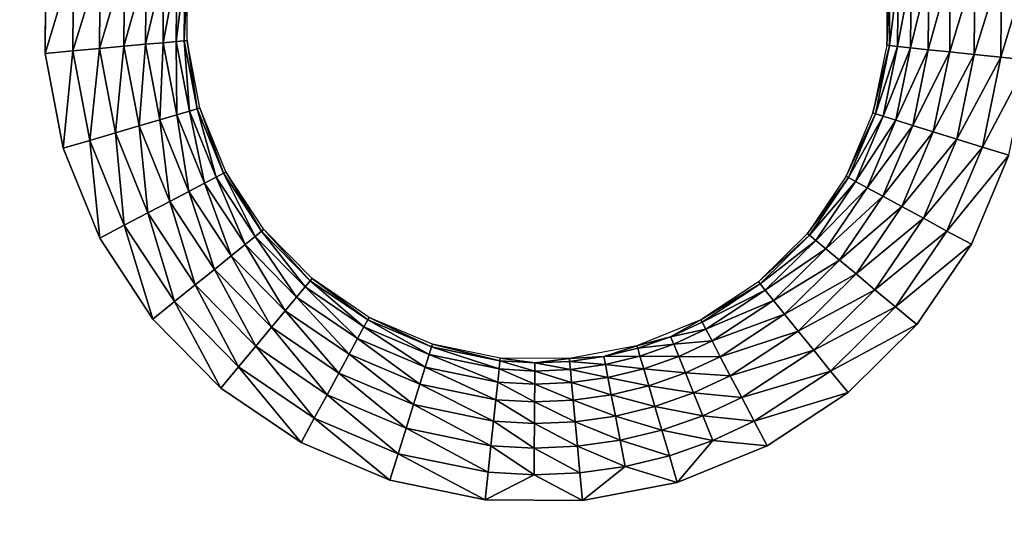
# Model space of a CAD drawing. Units: inches. Extents: x -23.5 to 23.5, y -14 to 6.8.
# Drawn here: x -7.9 to -5.8, y -3.3 to -2.3 of the extents above; entities that cross this region are included whole.
import ezdxf

# ---------------------------------------------------------------- set-up
doc = ezdxf.new("R2010")
doc.units = ezdxf.units.IN
doc.header["$MEASUREMENT"] = 0
doc.layers.add('SEAT-SEAT', color=5, linetype='Continuous')

msp = doc.modelspace()

# ---------------------------------------------------------------- linework, layer by layer
at = {"layer": 'SEAT-SEAT'}
for points, invisible_edges in [([(-7.8092, -2.1322, 18.0827), (-10.2995, -2.1471, 18.0827), (-7.8107, -2.3333, 18.0827)], 3), ([(-7.8107, -2.3333, 18.0827), (-10.2995, -2.1471, 18.0827), (-10.3009, -2.3473, 18.0827)], 9), ([(-7.8107, -2.3333, 18.0827), (-10.3009, -2.3473, 18.0827), (-7.7732, -2.5298, 18.0827)], 3), ([(-7.7732, -2.5298, 18.0827), (-10.3009, -2.3473, 18.0827), (-10.3415, -2.5443, 18.0827)], 9), ([(-7.6976, -2.7161, 18.0827), (-10.3415, -2.5443, 18.0827), (-10.4193, -2.7286, 18.0827)], 9), ([(-7.7732, -2.5298, 18.0827), (-10.3415, -2.5443, 18.0827), (-7.6976, -2.7161, 18.0827)], 3), ([(-5.8917, -2.7286, 18.0827), (-3.1701, -2.7161, 18.0827), (-5.8139, -2.5443, 18.0827)], 3), ([(-7.5875, -2.8837, 18.0827), (-10.4193, -2.7286, 18.0827), (-10.5321, -2.895, 18.0827)], 9), ([(-7.6976, -2.7161, 18.0827), (-10.4193, -2.7286, 18.0827), (-7.5875, -2.8837, 18.0827)], 3), ([(-6.0045, -2.895, 18.0827), (-3.0599, -2.8837, 18.0827), (-5.8917, -2.7286, 18.0827)], 3), ([(-5.8917, -2.7286, 18.0827), (-3.0599, -2.8837, 18.0827), (-3.1701, -2.7161, 18.0827)], 9), ([(-7.4468, -3.0265, 18.0827), (-10.5321, -2.895, 18.0827), (-10.6748, -3.0358, 18.0827)], 9), ([(-7.5875, -2.8837, 18.0827), (-10.5321, -2.895, 18.0827), (-7.4468, -3.0265, 18.0827)], 3), ([(-6.1472, -3.0358, 18.0827), (-2.9192, -3.0265, 18.0827), (-6.0045, -2.895, 18.0827)], 3), ([(-6.0045, -2.895, 18.0827), (-2.9192, -3.0265, 18.0827), (-3.0599, -2.8837, 18.0827)], 9), ([(-7.2805, -3.1394, 18.0827), (-10.6748, -3.0358, 18.0827), (-10.8423, -3.1461, 18.0827)], 9), ([(-7.4468, -3.0265, 18.0827), (-10.6748, -3.0358, 18.0827), (-7.2805, -3.1394, 18.0827)], 3), ([(-6.3147, -3.1461, 18.0827), (-2.753, -3.1394, 18.0827), (-6.1472, -3.0358, 18.0827)], 3), ([(-6.1472, -3.0358, 18.0827), (-2.753, -3.1394, 18.0827), (-2.9192, -3.0265, 18.0827)], 9), ([(-7.2805, -3.1394, 18.0827), (-10.8423, -3.1461, 18.0827), (-7.0962, -3.2174, 18.0827)], 3), ([(-6.3147, -3.1461, 18.0827), (-2.5687, -3.2174, 18.0827), (-2.753, -3.1394, 18.0827)], 9), ([(-7.0962, -3.2174, 18.0827), (-10.8423, -3.1461, 18.0827), (-11.0284, -3.2218, 18.0827)], 9), ([(-6.5009, -3.2218, 18.0827), (-2.5687, -3.2174, 18.0827), (-6.3147, -3.1461, 18.0827)], 3), ([(-6.8989, -3.2582, 18.0827), (-11.0284, -3.2218, 18.0827), (-11.2249, -3.2596, 18.0827)], 9), ([(-7.0962, -3.2174, 18.0827), (-11.0284, -3.2218, 18.0827), (-6.8989, -3.2582, 18.0827)], 3), ([(-6.6974, -3.2596, 18.0827), (-2.3713, -3.2582, 18.0827), (-6.5009, -3.2218, 18.0827)], 3), ([(-6.5009, -3.2218, 18.0827), (-2.3713, -3.2582, 18.0827), (-2.5687, -3.2174, 18.0827)], 9), ([(-23.3661, -5.7736, 18.0827), (-2.1698, -3.2596, 18.0827), (-2.3713, -3.2582, 18.0827)], 9), ([(-23.3661, -5.7736, 18.0827), (-2.3713, -3.2582, 18.0827), (-6.6974, -3.2596, 18.0827)], 11), ([(-6.8989, -3.2582, 18.0827), (-11.2249, -3.2596, 18.0827), (-23.3661, -5.7736, 18.0827)], 11), ([(-6.6974, -3.2596, 18.0827), (-6.8989, -3.2582, 18.0827), (-23.3661, -5.7736, 18.0827)], 10), ([(23.3661, -5.7736, 18.0827), (-2.1698, -3.2596, 18.0827), (-23.3661, -5.7736, 18.0827)], 3)]:
    msp.add_3dface(points, dxfattribs=dict(at, invisible_edges=invisible_edges))
for points in [[(-7.752, -2.1383, 18.077), (-7.8092, -2.1322, 18.0827), (-7.8107, -2.3333, 18.0827)], [(-7.752, -2.1383, 18.077), (-7.8107, -2.3333, 18.0827), (-7.7534, -2.3281, 18.077)], [(-7.7534, -2.3281, 18.077), (-7.6969, -2.1441, 18.0602), (-7.752, -2.1383, 18.077)], [(-7.6982, -2.3231, 18.0602), (-7.6969, -2.1441, 18.0602), (-7.7534, -2.3281, 18.077)], [(-7.6982, -2.3231, 18.0602), (-7.6461, -2.1495, 18.0329), (-7.6969, -2.1441, 18.0602)], [(-7.6474, -2.3184, 18.0329), (-7.6461, -2.1495, 18.0329), (-7.6982, -2.3231, 18.0602)], [(-7.6474, -2.3184, 18.0329), (-7.6016, -2.1543, 17.9962), (-7.6461, -2.1495, 18.0329)], [(-7.6028, -2.3144, 17.9962), (-7.6016, -2.1543, 17.9962), (-7.6474, -2.3184, 18.0329)], [(-7.6028, -2.3144, 17.9962), (-7.5651, -2.1581, 17.9515), (-7.6016, -2.1543, 17.9962)], [(-7.5662, -2.311, 17.9515), (-7.5651, -2.1581, 17.9515), (-7.6028, -2.3144, 17.9962)], [(-7.5662, -2.311, 17.9515), (-7.538, -2.161, 17.9004), (-7.5651, -2.1581, 17.9515)], [(-7.5391, -2.3085, 17.9004), (-7.538, -2.161, 17.9004), (-7.5662, -2.311, 17.9515)], [(-7.5391, -2.3085, 17.9004), (-7.5213, -2.1628, 17.845), (-7.538, -2.161, 17.9004)], [(-5.9799, -2.1661, 17.9962), (-5.981, -2.3255, 17.9962), (-5.9353, -2.162, 18.0329)], [(-5.9353, -2.162, 18.0329), (-5.981, -2.3255, 17.9962), (-5.9365, -2.3302, 18.0329)], [(-5.9353, -2.162, 18.0329), (-5.9365, -2.3302, 18.0329), (-5.8845, -2.1574, 18.0602)], [(-5.8845, -2.1574, 18.0602), (-5.9365, -2.3302, 18.0329), (-5.8857, -2.3355, 18.0602)], [(-5.8845, -2.1574, 18.0602), (-5.8857, -2.3355, 18.0602), (-5.8293, -2.1523, 18.077)], [(-5.8293, -2.1523, 18.077), (-5.8857, -2.3355, 18.0602), (-5.8306, -2.3413, 18.077)], [(-5.8306, -2.3413, 18.077), (-5.7733, -2.3473, 18.0827), (-5.772, -2.1471, 18.0827)], [(-5.8306, -2.3413, 18.077), (-5.772, -2.1471, 18.0827), (-5.8293, -2.1523, 18.077)], [(-7.5223, -2.307, 17.845), (-7.5213, -2.1628, 17.845), (-7.5391, -2.3085, 17.9004)], [(-7.5223, -2.307, 17.845), (-7.5156, -2.1634, 17.7874), (-7.5213, -2.1628, 17.845)], [(-7.5167, -2.3065, 17.7874), (-7.5156, -2.1634, 17.7874), (-7.5223, -2.307, 17.845)], [(-6.066, -2.174, 17.7874), (-6.067, -2.3164, 17.7874), (-6.0604, -2.1734, 17.845)], [(-6.0604, -2.1734, 17.845), (-6.067, -2.3164, 17.7874), (-6.0613, -2.317, 17.845)], [(-6.0604, -2.1734, 17.845), (-6.0613, -2.317, 17.845), (-6.0436, -2.1719, 17.9004)], [(-6.0436, -2.1719, 17.9004), (-6.0613, -2.317, 17.845), (-6.0446, -2.3188, 17.9004)], [(-6.0436, -2.1719, 17.9004), (-6.0446, -2.3188, 17.9004), (-6.0165, -2.1694, 17.9515)], [(-6.0165, -2.1694, 17.9515), (-6.0446, -2.3188, 17.9004), (-6.0175, -2.3217, 17.9515)], [(-6.0165, -2.1694, 17.9515), (-6.0175, -2.3217, 17.9515), (-5.9799, -2.1661, 17.9962)], [(-5.9799, -2.1661, 17.9962), (-6.0175, -2.3217, 17.9515), (-5.981, -2.3255, 17.9962)], [(-7.7179, -2.5135, 18.077), (-7.6982, -2.3231, 18.0602), (-7.7534, -2.3281, 18.077)], [(-7.6648, -2.4978, 18.0602), (-7.6982, -2.3231, 18.0602), (-7.7179, -2.5135, 18.077)], [(-7.6648, -2.4978, 18.0602), (-7.6474, -2.3184, 18.0329), (-7.6982, -2.3231, 18.0602)], [(-7.6158, -2.4834, 18.0329), (-7.6474, -2.3184, 18.0329), (-7.6648, -2.4978, 18.0602)], [(-7.6158, -2.4834, 18.0329), (-7.6028, -2.3144, 17.9962), (-7.6474, -2.3184, 18.0329)], [(-7.5729, -2.4707, 17.9962), (-7.6028, -2.3144, 17.9962), (-7.6158, -2.4834, 18.0329)], [(-7.5729, -2.4707, 17.9962), (-7.5662, -2.311, 17.9515), (-7.6028, -2.3144, 17.9962)], [(-7.5377, -2.4604, 17.9515), (-7.5662, -2.311, 17.9515), (-7.5729, -2.4707, 17.9962)], [(-7.5377, -2.4604, 17.9515), (-7.5391, -2.3085, 17.9004), (-7.5662, -2.311, 17.9515)], [(-7.5115, -2.4526, 17.9004), (-7.5223, -2.307, 17.845), (-7.5391, -2.3085, 17.9004)], [(-7.5115, -2.4526, 17.9004), (-7.5391, -2.3085, 17.9004), (-7.5377, -2.4604, 17.9515)], [(-7.4954, -2.4479, 17.845), (-7.5167, -2.3065, 17.7874), (-7.5223, -2.307, 17.845)], [(-7.4954, -2.4479, 17.845), (-7.5223, -2.307, 17.845), (-7.5115, -2.4526, 17.9004)], [(-7.4899, -2.4463, 17.7874), (-7.5167, -2.3065, 17.7874), (-7.4954, -2.4479, 17.845)], [(-6.067, -2.3164, 17.7874), (-6.0959, -2.4566, 17.7874), (-6.0613, -2.317, 17.845)], [(-6.0613, -2.317, 17.845), (-6.0959, -2.4566, 17.7874), (-6.0904, -2.4583, 17.845)], [(-6.0613, -2.317, 17.845), (-6.0904, -2.4583, 17.845), (-6.0446, -2.3188, 17.9004)], [(-6.0446, -2.3188, 17.9004), (-6.0904, -2.4583, 17.845), (-6.0744, -2.4633, 17.9004)], [(-6.0446, -2.3188, 17.9004), (-6.0744, -2.4633, 17.9004), (-6.0175, -2.3217, 17.9515)], [(-6.0175, -2.3217, 17.9515), (-6.0744, -2.4633, 17.9004), (-6.0483, -2.4714, 17.9515)], [(-6.0175, -2.3217, 17.9515), (-6.0483, -2.4714, 17.9515), (-5.981, -2.3255, 17.9962)], [(-7.7534, -2.3281, 18.077), (-7.8107, -2.3333, 18.0827), (-7.7732, -2.5298, 18.0827)], [(-7.7534, -2.3281, 18.077), (-7.7732, -2.5298, 18.0827), (-7.7179, -2.5135, 18.077)], [(-5.981, -2.3255, 17.9962), (-6.0483, -2.4714, 17.9515), (-6.0133, -2.4823, 17.9962)], [(-5.981, -2.3255, 17.9962), (-6.0133, -2.4823, 17.9962), (-5.9365, -2.3302, 18.0329)], [(-5.9365, -2.3302, 18.0329), (-6.0133, -2.4823, 17.9962), (-5.9706, -2.4956, 18.0329)], [(-5.9365, -2.3302, 18.0329), (-5.9706, -2.4956, 18.0329), (-5.8857, -2.3355, 18.0602)], [(-5.8857, -2.3355, 18.0602), (-5.9706, -2.4956, 18.0329), (-5.9218, -2.5108, 18.0602)], [(-5.8857, -2.3355, 18.0602), (-5.9218, -2.5108, 18.0602), (-5.8306, -2.3413, 18.077)], [(-5.9218, -2.5108, 18.0602), (-5.8689, -2.5272, 18.077), (-5.8306, -2.3413, 18.077)], [(-5.8306, -2.3413, 18.077), (-5.8689, -2.5272, 18.077), (-5.7733, -2.3473, 18.0827)], [(-5.8689, -2.5272, 18.077), (-5.8139, -2.5443, 18.0827), (-5.7733, -2.3473, 18.0827)], [(-7.4412, -2.5815, 17.845), (-7.4899, -2.4463, 17.7874), (-7.4954, -2.4479, 17.845)], [(-7.4362, -2.5788, 17.7874), (-7.4899, -2.4463, 17.7874), (-7.4412, -2.5815, 17.845)], [(-7.5128, -2.6191, 17.9962), (-7.5377, -2.4604, 17.9515), (-7.5729, -2.4707, 17.9962)], [(-7.4803, -2.602, 17.9515), (-7.5115, -2.4526, 17.9004), (-7.5377, -2.4604, 17.9515)], [(-7.4803, -2.602, 17.9515), (-7.5377, -2.4604, 17.9515), (-7.5128, -2.6191, 17.9962)], [(-7.4561, -2.5893, 17.9004), (-7.4954, -2.4479, 17.845), (-7.5115, -2.4526, 17.9004)], [(-7.4561, -2.5893, 17.9004), (-7.5115, -2.4526, 17.9004), (-7.4803, -2.602, 17.9515)], [(-7.4412, -2.5815, 17.845), (-7.4954, -2.4479, 17.845), (-7.4561, -2.5893, 17.9004)], [(-6.0959, -2.4566, 17.7874), (-6.1512, -2.5877, 17.7874), (-6.0904, -2.4583, 17.845)], [(-6.0904, -2.4583, 17.845), (-6.1512, -2.5877, 17.7874), (-6.1462, -2.5904, 17.845)], [(-6.0904, -2.4583, 17.845), (-6.1462, -2.5904, 17.845), (-6.0744, -2.4633, 17.9004)], [(-6.0744, -2.4633, 17.9004), (-6.1462, -2.5904, 17.845), (-6.1315, -2.5985, 17.9004)], [(-6.0744, -2.4633, 17.9004), (-6.1315, -2.5985, 17.9004), (-6.0483, -2.4714, 17.9515)], [(-7.5976, -2.6636, 18.0602), (-7.6158, -2.4834, 18.0329), (-7.6648, -2.4978, 18.0602)], [(-7.5524, -2.6399, 18.0329), (-7.5729, -2.4707, 17.9962), (-7.6158, -2.4834, 18.0329)], [(-7.5524, -2.6399, 18.0329), (-7.6158, -2.4834, 18.0329), (-7.5976, -2.6636, 18.0602)], [(-7.5128, -2.6191, 17.9962), (-7.5729, -2.4707, 17.9962), (-7.5524, -2.6399, 18.0329)], [(-6.0483, -2.4714, 17.9515), (-6.1315, -2.5985, 17.9004), (-6.1075, -2.6115, 17.9515)], [(-6.0483, -2.4714, 17.9515), (-6.1075, -2.6115, 17.9515), (-6.0133, -2.4823, 17.9962)], [(-6.0133, -2.4823, 17.9962), (-6.1075, -2.6115, 17.9515), (-6.0752, -2.629, 17.9962)], [(-6.0133, -2.4823, 17.9962), (-6.0752, -2.629, 17.9962), (-5.9706, -2.4956, 18.0329)], [(-7.6466, -2.6893, 18.077), (-7.6648, -2.4978, 18.0602), (-7.7179, -2.5135, 18.077)], [(-7.5976, -2.6636, 18.0602), (-7.6648, -2.4978, 18.0602), (-7.6466, -2.6893, 18.077)], [(-5.9706, -2.4956, 18.0329), (-6.0752, -2.629, 17.9962), (-6.0359, -2.6503, 18.0329)], [(-5.9706, -2.4956, 18.0329), (-6.0359, -2.6503, 18.0329), (-5.9218, -2.5108, 18.0602)], [(-7.7179, -2.5135, 18.077), (-7.7732, -2.5298, 18.0827), (-7.6976, -2.7161, 18.0827)], [(-7.7179, -2.5135, 18.077), (-7.6976, -2.7161, 18.0827), (-7.6466, -2.6893, 18.077)], [(-6.0359, -2.6503, 18.0329), (-5.991, -2.6747, 18.0602), (-5.9218, -2.5108, 18.0602)], [(-5.9218, -2.5108, 18.0602), (-5.991, -2.6747, 18.0602), (-5.8689, -2.5272, 18.077)], [(-5.8689, -2.5272, 18.077), (-5.991, -2.6747, 18.0602), (-5.9423, -2.7011, 18.077)], [(-5.9423, -2.7011, 18.077), (-5.8139, -2.5443, 18.0827), (-5.8689, -2.5272, 18.077)], [(-5.9423, -2.7011, 18.077), (-5.8917, -2.7286, 18.0827), (-5.8139, -2.5443, 18.0827)], [(-7.3965, -2.7293, 17.9515), (-7.4561, -2.5893, 17.9004), (-7.4803, -2.602, 17.9515)], [(-7.3753, -2.7122, 17.9004), (-7.4412, -2.5815, 17.845), (-7.4561, -2.5893, 17.9004)], [(-7.3753, -2.7122, 17.9004), (-7.4561, -2.5893, 17.9004), (-7.3965, -2.7293, 17.9515)], [(-7.3622, -2.7016, 17.845), (-7.4362, -2.5788, 17.7874), (-7.4412, -2.5815, 17.845)], [(-7.3622, -2.7016, 17.845), (-7.4412, -2.5815, 17.845), (-7.3753, -2.7122, 17.9004)], [(-7.3578, -2.6981, 17.7874), (-7.4362, -2.5788, 17.7874), (-7.3622, -2.7016, 17.845)], [(-6.1512, -2.5877, 17.7874), (-6.2315, -2.7061, 17.7874), (-6.1462, -2.5904, 17.845)], [(-6.1462, -2.5904, 17.845), (-6.2315, -2.7061, 17.7874), (-6.2271, -2.7098, 17.845)], [(-6.1462, -2.5904, 17.845), (-6.2271, -2.7098, 17.845), (-6.1315, -2.5985, 17.9004)], [(-7.4251, -2.7524, 17.9962), (-7.4803, -2.602, 17.9515), (-7.5128, -2.6191, 17.9962)], [(-7.3965, -2.7293, 17.9515), (-7.4803, -2.602, 17.9515), (-7.4251, -2.7524, 17.9962)], [(-6.1315, -2.5985, 17.9004), (-6.2271, -2.7098, 17.845), (-6.2142, -2.7205, 17.9004)], [(-6.1315, -2.5985, 17.9004), (-6.2142, -2.7205, 17.9004), (-6.1075, -2.6115, 17.9515)], [(-7.4599, -2.7805, 18.0329), (-7.5128, -2.6191, 17.9962), (-7.5524, -2.6399, 18.0329)], [(-7.4251, -2.7524, 17.9962), (-7.5128, -2.6191, 17.9962), (-7.4599, -2.7805, 18.0329)], [(-6.1075, -2.6115, 17.9515), (-6.2142, -2.7205, 17.9004), (-6.1932, -2.738, 17.9515)], [(-6.1075, -2.6115, 17.9515), (-6.1932, -2.738, 17.9515), (-6.0752, -2.629, 17.9962)], [(-6.0752, -2.629, 17.9962), (-6.1932, -2.738, 17.9515), (-6.165, -2.7615, 17.9962)], [(-6.0752, -2.629, 17.9962), (-6.165, -2.7615, 17.9962), (-6.0359, -2.6503, 18.0329)], [(-7.4996, -2.8126, 18.0602), (-7.5524, -2.6399, 18.0329), (-7.5976, -2.6636, 18.0602)], [(-7.4599, -2.7805, 18.0329), (-7.5524, -2.6399, 18.0329), (-7.4996, -2.8126, 18.0602)], [(-6.165, -2.7615, 17.9962), (-6.1306, -2.7901, 18.0329), (-6.0359, -2.6503, 18.0329)], [(-6.0359, -2.6503, 18.0329), (-6.1306, -2.7901, 18.0329), (-5.991, -2.6747, 18.0602)], [(-7.5427, -2.8474, 18.077), (-7.5976, -2.6636, 18.0602), (-7.6466, -2.6893, 18.077)], [(-7.4996, -2.8126, 18.0602), (-7.5976, -2.6636, 18.0602), (-7.5427, -2.8474, 18.077)], [(-7.6466, -2.6893, 18.077), (-7.6976, -2.7161, 18.0827), (-7.5875, -2.8837, 18.0827)], [(-7.6466, -2.6893, 18.077), (-7.5875, -2.8837, 18.0827), (-7.5427, -2.8474, 18.077)], [(-5.991, -2.6747, 18.0602), (-6.1306, -2.7901, 18.0329), (-6.0914, -2.8227, 18.0602)], [(-5.9423, -2.7011, 18.077), (-5.991, -2.6747, 18.0602), (-6.0914, -2.8227, 18.0602)], [(-7.2896, -2.8379, 17.9515), (-7.3753, -2.7122, 17.9004), (-7.3965, -2.7293, 17.9515)], [(-7.2721, -2.817, 17.9004), (-7.3622, -2.7016, 17.845), (-7.3753, -2.7122, 17.9004)], [(-7.2721, -2.817, 17.9004), (-7.3753, -2.7122, 17.9004), (-7.2896, -2.8379, 17.9515)], [(-7.2613, -2.8041, 17.845), (-7.3578, -2.6981, 17.7874), (-7.3622, -2.7016, 17.845)], [(-7.2613, -2.8041, 17.845), (-7.3622, -2.7016, 17.845), (-7.2721, -2.817, 17.9004)], [(-7.2577, -2.7997, 17.7874), (-7.3578, -2.6981, 17.7874), (-7.2613, -2.8041, 17.845)], [(-6.2315, -2.7061, 17.7874), (-6.333, -2.8063, 17.7874), (-6.2271, -2.7098, 17.845)], [(-6.2271, -2.7098, 17.845), (-6.333, -2.8063, 17.7874), (-6.3295, -2.8108, 17.845)], [(-6.2271, -2.7098, 17.845), (-6.3295, -2.8108, 17.845), (-6.2142, -2.7205, 17.9004)], [(-5.9423, -2.7011, 18.077), (-6.0914, -2.8227, 18.0602), (-6.0488, -2.8582, 18.077)], [(-6.0488, -2.8582, 18.077), (-5.8917, -2.7286, 18.0827), (-5.9423, -2.7011, 18.077)], [(-7.3131, -2.8662, 17.9962), (-7.3965, -2.7293, 17.9515), (-7.4251, -2.7524, 17.9962)], [(-7.2896, -2.8379, 17.9515), (-7.3965, -2.7293, 17.9515), (-7.3131, -2.8662, 17.9962)], [(-6.2142, -2.7205, 17.9004), (-6.3295, -2.8108, 17.845), (-6.3189, -2.8238, 17.9004)], [(-6.2142, -2.7205, 17.9004), (-6.3189, -2.8238, 17.9004), (-6.1932, -2.738, 17.9515)], [(-6.0488, -2.8582, 18.077), (-6.0045, -2.895, 18.0827), (-5.8917, -2.7286, 18.0827)], [(-7.3417, -2.9005, 18.0329), (-7.4251, -2.7524, 17.9962), (-7.4599, -2.7805, 18.0329)], [(-7.3131, -2.8662, 17.9962), (-7.4251, -2.7524, 17.9962), (-7.3417, -2.9005, 18.0329)], [(-6.1932, -2.738, 17.9515), (-6.3189, -2.8238, 17.9004), (-6.3017, -2.845, 17.9515)], [(-6.1932, -2.738, 17.9515), (-6.3017, -2.845, 17.9515), (-6.165, -2.7615, 17.9962)], [(-6.3017, -2.845, 17.9515), (-6.2786, -2.8736, 17.9962), (-6.165, -2.7615, 17.9962)], [(-6.165, -2.7615, 17.9962), (-6.2786, -2.8736, 17.9962), (-6.1306, -2.7901, 18.0329)], [(-7.3744, -2.9397, 18.0602), (-7.4599, -2.7805, 18.0329), (-7.4996, -2.8126, 18.0602)], [(-7.3417, -2.9005, 18.0329), (-7.4599, -2.7805, 18.0329), (-7.3744, -2.9397, 18.0602)], [(-6.1306, -2.7901, 18.0329), (-6.2786, -2.8736, 17.9962), (-6.2505, -2.9083, 18.0329)], [(-6.0914, -2.8227, 18.0602), (-6.1306, -2.7901, 18.0329), (-6.2505, -2.9083, 18.0329)], [(-7.4099, -2.9823, 18.077), (-7.4996, -2.8126, 18.0602), (-7.5427, -2.8474, 18.077)], [(-7.3744, -2.9397, 18.0602), (-7.4996, -2.8126, 18.0602), (-7.4099, -2.9823, 18.077)], [(-7.1502, -2.8998, 17.9004), (-7.2613, -2.8041, 17.845), (-7.2721, -2.817, 17.9004)], [(-7.1421, -2.885, 17.845), (-7.2577, -2.7997, 17.7874), (-7.2613, -2.8041, 17.845)], [(-7.1421, -2.885, 17.845), (-7.2613, -2.8041, 17.845), (-7.1502, -2.8998, 17.9004)], [(-7.1394, -2.8801, 17.7874), (-7.2577, -2.7997, 17.7874), (-7.1421, -2.885, 17.845)], [(-6.333, -2.8063, 17.7874), (-6.4522, -2.8848, 17.7874), (-6.3295, -2.8108, 17.845)], [(-6.3295, -2.8108, 17.845), (-6.4522, -2.8848, 17.7874), (-6.4495, -2.8899, 17.845)], [(-6.3295, -2.8108, 17.845), (-6.4495, -2.8899, 17.845), (-6.3189, -2.8238, 17.9004)], [(-7.1632, -2.9238, 17.9515), (-7.2721, -2.817, 17.9004), (-7.2896, -2.8379, 17.9515)], [(-7.1502, -2.8998, 17.9004), (-7.2721, -2.817, 17.9004), (-7.1632, -2.9238, 17.9515)], [(-6.3189, -2.8238, 17.9004), (-6.4495, -2.8899, 17.845), (-6.4417, -2.9047, 17.9004)], [(-6.3189, -2.8238, 17.9004), (-6.4417, -2.9047, 17.9004), (-6.3017, -2.845, 17.9515)], [(-6.0914, -2.8227, 18.0602), (-6.2505, -2.9083, 18.0329), (-6.2183, -2.948, 18.0602)], [(-6.0488, -2.8582, 18.077), (-6.0914, -2.8227, 18.0602), (-6.2183, -2.948, 18.0602)], [(-7.5427, -2.8474, 18.077), (-7.5875, -2.8837, 18.0827), (-7.4468, -3.0265, 18.0827)], [(-7.5427, -2.8474, 18.077), (-7.4468, -3.0265, 18.0827), (-7.4099, -2.9823, 18.077)], [(-7.1807, -2.956, 17.9962), (-7.2896, -2.8379, 17.9515), (-7.3131, -2.8662, 17.9962)], [(-7.1632, -2.9238, 17.9515), (-7.2896, -2.8379, 17.9515), (-7.1807, -2.956, 17.9962)], [(-6.4417, -2.9047, 17.9004), (-6.429, -2.9289, 17.9515), (-6.3017, -2.845, 17.9515)], [(-6.3017, -2.845, 17.9515), (-6.429, -2.9289, 17.9515), (-6.2786, -2.8736, 17.9962)], [(-7.2021, -2.9953, 18.0329), (-7.3131, -2.8662, 17.9962), (-7.3417, -2.9005, 18.0329)], [(-7.1807, -2.956, 17.9962), (-7.3131, -2.8662, 17.9962), (-7.2021, -2.9953, 18.0329)], [(-6.2786, -2.8736, 17.9962), (-6.429, -2.9289, 17.9515), (-6.4119, -2.9614, 17.9962)], [(-6.2505, -2.9083, 18.0329), (-6.2786, -2.8736, 17.9962), (-6.4119, -2.9614, 17.9962)], [(-6.0488, -2.8582, 18.077), (-6.2183, -2.948, 18.0602), (-6.1835, -2.9911, 18.077)], [(-6.1835, -2.9911, 18.077), (-6.0045, -2.895, 18.0827), (-6.0488, -2.8582, 18.077)], [(-7.015, -2.957, 17.9004), (-7.1421, -2.885, 17.845), (-7.1502, -2.8998, 17.9004)], [(-7.01, -2.941, 17.845), (-7.1394, -2.8801, 17.7874), (-7.1421, -2.885, 17.845)], [(-7.01, -2.941, 17.845), (-7.1421, -2.885, 17.845), (-7.015, -2.957, 17.9004)], [(-7.0083, -2.9356, 17.7874), (-7.1394, -2.8801, 17.7874), (-7.01, -2.941, 17.845)], [(-6.5147, -2.9202, 17.845), (-6.4522, -2.8848, 17.7874), (-6.5847, -2.9387, 17.7874)], [(-6.4495, -2.8899, 17.845), (-6.4522, -2.8848, 17.7874), (-6.5147, -2.9202, 17.845)], [(-6.5147, -2.9202, 17.845), (-6.4417, -2.9047, 17.9004), (-6.4495, -2.8899, 17.845)], [(-6.1835, -2.9911, 18.077), (-6.1472, -3.0358, 18.0827), (-6.0045, -2.895, 18.0827)], [(-7.2265, -3.0402, 18.0602), (-7.3417, -2.9005, 18.0329), (-7.3744, -2.9397, 18.0602)], [(-7.2021, -2.9953, 18.0329), (-7.3417, -2.9005, 18.0329), (-7.2265, -3.0402, 18.0602)], [(-7.0231, -2.9831, 17.9515), (-7.1502, -2.8998, 17.9004), (-7.1632, -2.9238, 17.9515)], [(-7.015, -2.957, 17.9004), (-7.1502, -2.8998, 17.9004), (-7.0231, -2.9831, 17.9515)], [(-6.5147, -2.9202, 17.845), (-6.5084, -2.9357, 17.9004), (-6.4417, -2.9047, 17.9004)], [(-6.4417, -2.9047, 17.9004), (-6.5084, -2.9357, 17.9004), (-6.429, -2.9289, 17.9515)], [(-6.2505, -2.9083, 18.0329), (-6.4119, -2.9614, 17.9962), (-6.3911, -3.001, 18.0329)], [(-6.2183, -2.948, 18.0602), (-6.2505, -2.9083, 18.0329), (-6.3911, -3.001, 18.0329)], [(-7.0341, -3.0181, 17.9962), (-7.1632, -2.9238, 17.9515), (-7.1807, -2.956, 17.9962)], [(-7.0231, -2.9831, 17.9515), (-7.1632, -2.9238, 17.9515), (-7.0341, -3.0181, 17.9962)], [(-7.01, -2.941, 17.845), (-6.8685, -2.9702, 17.845), (-7.0083, -2.9356, 17.7874)], [(-7.0083, -2.9356, 17.7874), (-6.8685, -2.9702, 17.845), (-6.8679, -2.9646, 17.7874)], [(-6.5847, -2.9387, 17.7874), (-6.583, -2.9441, 17.845), (-6.5147, -2.9202, 17.845)], [(-6.5147, -2.9202, 17.845), (-6.583, -2.9441, 17.845), (-6.5084, -2.9357, 17.9004)], [(-6.583, -2.9441, 17.845), (-6.5783, -2.9602, 17.9004), (-6.5084, -2.9357, 17.9004)], [(-6.5783, -2.9602, 17.9004), (-6.4981, -2.961, 17.9515), (-6.5084, -2.9357, 17.9004)], [(-6.5084, -2.9357, 17.9004), (-6.4981, -2.961, 17.9515), (-6.429, -2.9289, 17.9515)], [(-6.4119, -2.9614, 17.9962), (-6.429, -2.9289, 17.9515), (-6.4981, -2.961, 17.9515)], [(-7.253, -3.0888, 18.077), (-7.3744, -2.9397, 18.0602), (-7.4099, -2.9823, 18.077)], [(-7.2265, -3.0402, 18.0602), (-7.3744, -2.9397, 18.0602), (-7.253, -3.0888, 18.077)], [(-7.0474, -3.0608, 18.0329), (-7.1807, -2.956, 17.9962), (-7.2021, -2.9953, 18.0329)], [(-7.0341, -3.0181, 17.9962), (-7.1807, -2.956, 17.9962), (-7.0474, -3.0608, 18.0329)], [(-7.0231, -2.9831, 17.9515), (-6.8731, -3.0141, 17.9515), (-7.015, -2.957, 17.9004)], [(-7.015, -2.957, 17.9004), (-6.8702, -2.9869, 17.9004), (-7.01, -2.941, 17.845)], [(-7.015, -2.957, 17.9004), (-6.8731, -3.0141, 17.9515), (-6.8702, -2.9869, 17.9004)], [(-7.01, -2.941, 17.845), (-6.8702, -2.9869, 17.9004), (-6.8685, -2.9702, 17.845)], [(-6.7245, -2.9655, 17.7874), (-6.6529, -2.9611, 17.845), (-6.5847, -2.9387, 17.7874)], [(-6.5847, -2.9387, 17.7874), (-6.6529, -2.9611, 17.845), (-6.583, -2.9441, 17.845)], [(-6.6529, -2.9611, 17.845), (-6.5783, -2.9602, 17.9004), (-6.583, -2.9441, 17.845)], [(-6.2183, -2.948, 18.0602), (-6.3911, -3.001, 18.0329), (-6.3673, -3.0461, 18.0602)], [(-6.1835, -2.9911, 18.077), (-6.2183, -2.948, 18.0602), (-6.3673, -3.0461, 18.0602)], [(-6.7962, -2.9911, 17.9004), (-6.8685, -2.9702, 17.845), (-6.8702, -2.9869, 17.9004)], [(-6.7961, -2.9743, 17.845), (-6.8679, -2.9646, 17.7874), (-6.8685, -2.9702, 17.845)], [(-6.7961, -2.9743, 17.845), (-6.8685, -2.9702, 17.845), (-6.7962, -2.9911, 17.9004)], [(-6.7961, -2.9743, 17.845), (-6.7245, -2.9655, 17.7874), (-6.8679, -2.9646, 17.7874)], [(-6.7961, -2.9743, 17.845), (-6.7962, -2.9911, 17.9004), (-6.7224, -2.9879, 17.9004)], [(-6.724, -2.9712, 17.845), (-6.7245, -2.9655, 17.7874), (-6.7961, -2.9743, 17.845)], [(-6.7961, -2.9743, 17.845), (-6.7224, -2.9879, 17.9004), (-6.724, -2.9712, 17.845)], [(-6.724, -2.9712, 17.845), (-6.6529, -2.9611, 17.845), (-6.7245, -2.9655, 17.7874)], [(-6.724, -2.9712, 17.845), (-6.6497, -2.9776, 17.9004), (-6.6529, -2.9611, 17.845)], [(-6.7224, -2.9879, 17.9004), (-6.6497, -2.9776, 17.9004), (-6.724, -2.9712, 17.845)], [(-6.7224, -2.9879, 17.9004), (-6.6446, -3.0044, 17.9515), (-6.6497, -2.9776, 17.9004)], [(-6.6497, -2.9776, 17.9004), (-6.5783, -2.9602, 17.9004), (-6.6529, -2.9611, 17.845)], [(-6.6497, -2.9776, 17.9004), (-6.5705, -2.9864, 17.9515), (-6.5783, -2.9602, 17.9004)], [(-6.6446, -3.0044, 17.9515), (-6.5705, -2.9864, 17.9515), (-6.6497, -2.9776, 17.9004)], [(-6.5783, -2.9602, 17.9004), (-6.5705, -2.9864, 17.9515), (-6.4981, -2.961, 17.9515)], [(-6.4843, -2.995, 17.9962), (-6.4981, -2.961, 17.9515), (-6.5705, -2.9864, 17.9515)], [(-6.4119, -2.9614, 17.9962), (-6.4981, -2.961, 17.9515), (-6.4843, -2.995, 17.9962)], [(-6.3911, -3.001, 18.0329), (-6.4119, -2.9614, 17.9962), (-6.4843, -2.995, 17.9962)], [(-7.4099, -2.9823, 18.077), (-7.4468, -3.0265, 18.0827), (-7.2805, -3.1394, 18.0827)], [(-7.4099, -2.9823, 18.077), (-7.2805, -3.1394, 18.0827), (-7.253, -3.0888, 18.077)], [(-7.0626, -3.1096, 18.0602), (-7.2021, -2.9953, 18.0329), (-7.2265, -3.0402, 18.0602)], [(-7.0474, -3.0608, 18.0329), (-7.2021, -2.9953, 18.0329), (-7.0626, -3.1096, 18.0602)], [(-7.0341, -3.0181, 17.9962), (-6.877, -3.0506, 17.9962), (-7.0231, -2.9831, 17.9515)], [(-7.0231, -2.9831, 17.9515), (-6.877, -3.0506, 17.9962), (-6.8731, -3.0141, 17.9515)], [(-6.7964, -3.0184, 17.9515), (-6.8702, -2.9869, 17.9004), (-6.8731, -3.0141, 17.9515)], [(-6.7962, -2.9911, 17.9004), (-6.8702, -2.9869, 17.9004), (-6.7964, -3.0184, 17.9515)], [(-6.7962, -2.9911, 17.9004), (-6.7964, -3.0184, 17.9515), (-6.7199, -3.0151, 17.9515)], [(-6.7962, -2.9911, 17.9004), (-6.7199, -3.0151, 17.9515), (-6.7224, -2.9879, 17.9004)], [(-6.7199, -3.0151, 17.9515), (-6.6446, -3.0044, 17.9515), (-6.7224, -2.9879, 17.9004)], [(-6.6446, -3.0044, 17.9515), (-6.5601, -3.0216, 17.9962), (-6.5705, -2.9864, 17.9515)], [(-6.4843, -2.995, 17.9962), (-6.5705, -2.9864, 17.9515), (-6.5601, -3.0216, 17.9962)], [(-6.4674, -3.0365, 18.0329), (-6.4843, -2.995, 17.9962), (-6.5601, -3.0216, 17.9962)], [(-6.3911, -3.001, 18.0329), (-6.4843, -2.995, 17.9962), (-6.4674, -3.0365, 18.0329)], [(-6.1835, -2.9911, 18.077), (-6.3673, -3.0461, 18.0602), (-6.3415, -3.0952, 18.077)], [(-6.3415, -3.0952, 18.077), (-6.1472, -3.0358, 18.0827), (-6.1835, -2.9911, 18.077)], [(-7.0474, -3.0608, 18.0329), (-6.8817, -3.0951, 18.0329), (-7.0341, -3.0181, 17.9962)], [(-7.0341, -3.0181, 17.9962), (-6.8817, -3.0951, 18.0329), (-6.877, -3.0506, 17.9962)], [(-6.7966, -3.0551, 17.9962), (-6.8731, -3.0141, 17.9515), (-6.877, -3.0506, 17.9962)], [(-6.7964, -3.0184, 17.9515), (-6.8731, -3.0141, 17.9515), (-6.7966, -3.0551, 17.9962)], [(-6.7964, -3.0184, 17.9515), (-6.7966, -3.0551, 17.9962), (-6.7165, -3.0517, 17.9962)], [(-6.7964, -3.0184, 17.9515), (-6.7165, -3.0517, 17.9962), (-6.7199, -3.0151, 17.9515)], [(-6.7199, -3.0151, 17.9515), (-6.6377, -3.0405, 17.9962), (-6.6446, -3.0044, 17.9515)], [(-6.7165, -3.0517, 17.9962), (-6.6377, -3.0405, 17.9962), (-6.7199, -3.0151, 17.9515)], [(-6.6377, -3.0405, 17.9962), (-6.5601, -3.0216, 17.9962), (-6.6446, -3.0044, 17.9515)], [(-6.3673, -3.0461, 18.0602), (-6.3911, -3.001, 18.0329), (-6.4674, -3.0365, 18.0329)], [(-6.6377, -3.0405, 17.9962), (-6.5474, -3.0645, 18.0329), (-6.5601, -3.0216, 17.9962)], [(-6.4674, -3.0365, 18.0329), (-6.5601, -3.0216, 17.9962), (-6.5474, -3.0645, 18.0329)], [(-6.4482, -3.0838, 18.0602), (-6.4674, -3.0365, 18.0329), (-6.5474, -3.0645, 18.0329)], [(-6.3673, -3.0461, 18.0602), (-6.4674, -3.0365, 18.0329), (-6.4482, -3.0838, 18.0602)], [(-6.3415, -3.0952, 18.077), (-6.3147, -3.1461, 18.0827), (-6.1472, -3.0358, 18.0827)], [(-7.0791, -3.1624, 18.077), (-7.2265, -3.0402, 18.0602), (-7.253, -3.0888, 18.077)], [(-7.0626, -3.1096, 18.0602), (-7.2265, -3.0402, 18.0602), (-7.0791, -3.1624, 18.077)], [(-6.7969, -3.0998, 18.0329), (-6.877, -3.0506, 17.9962), (-6.8817, -3.0951, 18.0329)], [(-6.7966, -3.0551, 17.9962), (-6.877, -3.0506, 17.9962), (-6.7969, -3.0998, 18.0329)], [(-6.7966, -3.0551, 17.9962), (-6.7969, -3.0998, 18.0329), (-6.7124, -3.0962, 18.0329)], [(-6.7966, -3.0551, 17.9962), (-6.7124, -3.0962, 18.0329), (-6.7165, -3.0517, 17.9962)], [(-6.7165, -3.0517, 17.9962), (-6.6292, -3.0844, 18.0329), (-6.6377, -3.0405, 17.9962)], [(-6.7124, -3.0962, 18.0329), (-6.6292, -3.0844, 18.0329), (-6.7165, -3.0517, 17.9962)], [(-6.6292, -3.0844, 18.0329), (-6.5474, -3.0645, 18.0329), (-6.6377, -3.0405, 17.9962)], [(-6.3415, -3.0952, 18.077), (-6.3673, -3.0461, 18.0602), (-6.4482, -3.0838, 18.0602)], [(-7.0626, -3.1096, 18.0602), (-6.887, -3.1459, 18.0602), (-7.0474, -3.0608, 18.0329)], [(-7.0474, -3.0608, 18.0329), (-6.887, -3.1459, 18.0602), (-6.8817, -3.0951, 18.0329)], [(-6.6292, -3.0844, 18.0329), (-6.5329, -3.1135, 18.0602), (-6.5474, -3.0645, 18.0329)], [(-6.4482, -3.0838, 18.0602), (-6.5474, -3.0645, 18.0329), (-6.5329, -3.1135, 18.0602)], [(-7.253, -3.0888, 18.077), (-7.2805, -3.1394, 18.0827), (-7.0962, -3.2174, 18.0827)], [(-7.253, -3.0888, 18.077), (-7.0962, -3.2174, 18.0827), (-7.0791, -3.1624, 18.077)], [(-6.7973, -3.1509, 18.0602), (-6.8817, -3.0951, 18.0329), (-6.887, -3.1459, 18.0602)], [(-6.7969, -3.0998, 18.0329), (-6.8817, -3.0951, 18.0329), (-6.7973, -3.1509, 18.0602)], [(-6.7969, -3.0998, 18.0329), (-6.7973, -3.1509, 18.0602), (-6.7078, -3.1471, 18.0602)], [(-6.7969, -3.0998, 18.0329), (-6.7078, -3.1471, 18.0602), (-6.7124, -3.0962, 18.0329)], [(-6.7124, -3.0962, 18.0329), (-6.6196, -3.1346, 18.0602), (-6.6292, -3.0844, 18.0329)], [(-6.7078, -3.1471, 18.0602), (-6.6196, -3.1346, 18.0602), (-6.7124, -3.0962, 18.0329)], [(-6.6196, -3.1346, 18.0602), (-6.5329, -3.1135, 18.0602), (-6.6292, -3.0844, 18.0329)], [(-6.4273, -3.1351, 18.077), (-6.4482, -3.0838, 18.0602), (-6.5329, -3.1135, 18.0602)], [(-6.3415, -3.0952, 18.077), (-6.4482, -3.0838, 18.0602), (-6.4273, -3.1351, 18.077)], [(-6.4273, -3.1351, 18.077), (-6.3147, -3.1461, 18.0827), (-6.3415, -3.0952, 18.077)], [(-7.0791, -3.1624, 18.077), (-6.8928, -3.2009, 18.077), (-7.0626, -3.1096, 18.0602)], [(-7.0626, -3.1096, 18.0602), (-6.8928, -3.2009, 18.077), (-6.887, -3.1459, 18.0602)], [(-6.6196, -3.1346, 18.0602), (-6.5172, -3.1666, 18.077), (-6.5329, -3.1135, 18.0602)], [(-6.4273, -3.1351, 18.077), (-6.5329, -3.1135, 18.0602), (-6.5172, -3.1666, 18.077)], [(-6.7078, -3.1471, 18.0602), (-6.6092, -3.189, 18.077), (-6.6196, -3.1346, 18.0602)], [(-6.6092, -3.189, 18.077), (-6.5172, -3.1666, 18.077), (-6.6196, -3.1346, 18.0602)], [(-6.5172, -3.1666, 18.077), (-6.5009, -3.2218, 18.0827), (-6.4273, -3.1351, 18.077)], [(-6.4273, -3.1351, 18.077), (-6.5009, -3.2218, 18.0827), (-6.3147, -3.1461, 18.0827)], [(-6.7976, -3.2063, 18.077), (-6.887, -3.1459, 18.0602), (-6.8928, -3.2009, 18.077)], [(-6.7973, -3.1509, 18.0602), (-6.887, -3.1459, 18.0602), (-6.7976, -3.2063, 18.077)], [(-6.7973, -3.1509, 18.0602), (-6.7976, -3.2063, 18.077), (-6.7027, -3.2022, 18.077)], [(-6.7973, -3.1509, 18.0602), (-6.7027, -3.2022, 18.077), (-6.7078, -3.1471, 18.0602)], [(-6.7027, -3.2022, 18.077), (-6.6092, -3.189, 18.077), (-6.7078, -3.1471, 18.0602)], [(-7.0791, -3.1624, 18.077), (-7.0962, -3.2174, 18.0827), (-6.8989, -3.2582, 18.0827)], [(-7.0791, -3.1624, 18.077), (-6.8989, -3.2582, 18.0827), (-6.8928, -3.2009, 18.077)], [(-6.6092, -3.189, 18.077), (-6.5009, -3.2218, 18.0827), (-6.5172, -3.1666, 18.077)], [(-6.8928, -3.2009, 18.077), (-6.8989, -3.2582, 18.0827), (-6.7976, -3.2063, 18.077)], [(-6.7976, -3.2063, 18.077), (-6.6974, -3.2596, 18.0827), (-6.7027, -3.2022, 18.077)], [(-6.7027, -3.2022, 18.077), (-6.6974, -3.2596, 18.0827), (-6.6092, -3.189, 18.077)], [(-6.6974, -3.2596, 18.0827), (-6.5009, -3.2218, 18.0827), (-6.6092, -3.189, 18.077)], [(-6.7976, -3.2063, 18.077), (-6.8989, -3.2582, 18.0827), (-6.6974, -3.2596, 18.0827)]]:
    msp.add_3dface(points, dxfattribs=at)

doc.saveas('drawing.dxf')
